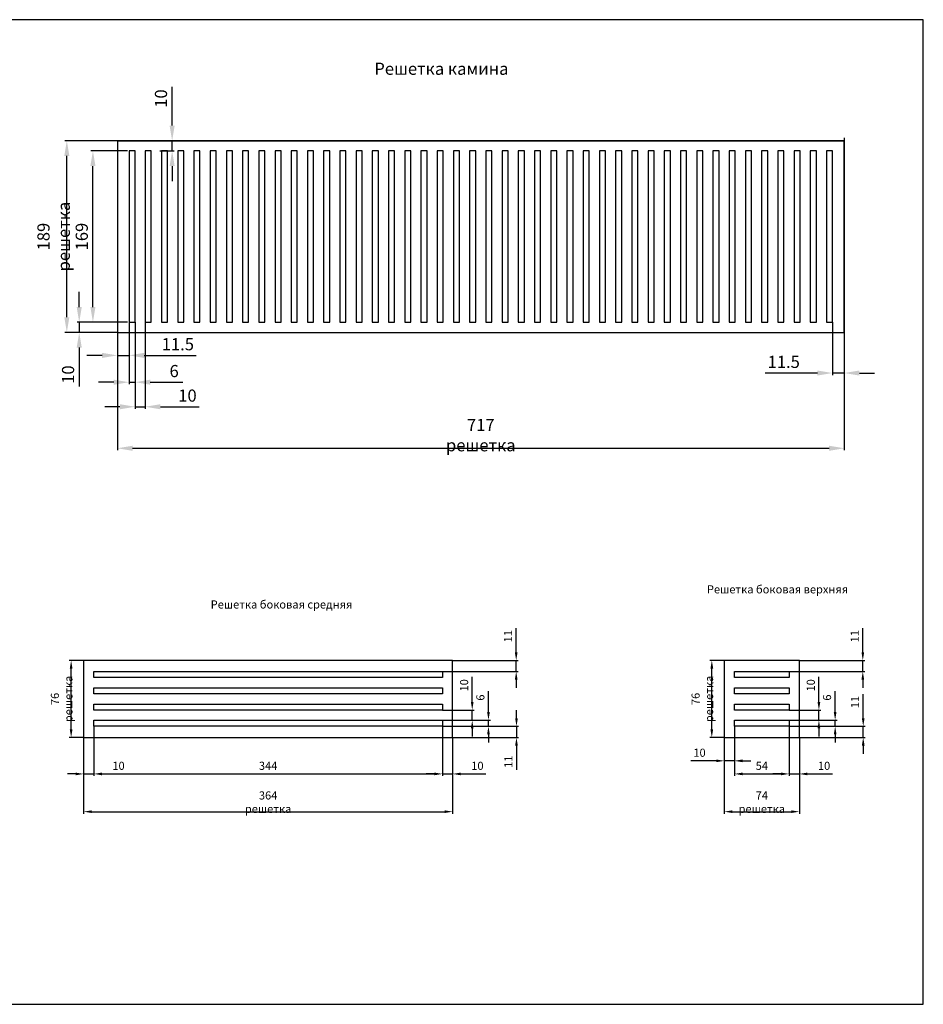
# Model space of a CAD drawing. Extents: x -1221 to 339, y -3789 to -2818.
# Drawn here: x -553 to 339, y -3789 to -2818 of the extents above; entities that cross this region are included whole.
import ezdxf

# ---------------------------------------------------------------- set-up
doc = ezdxf.new("R2010")
doc.units = 0
doc.header["$LTSCALE"] = 10
doc.layers.get('0').update_dxf_attribs({"linetype": 'CONTINUOUS'})
doc.layers.add('RAZMER', color=104, linetype='CONTINUOUS')
doc.layers.add('Нержавейка', color=7, linetype='CONTINUOUS')
doc.styles.add('Romans', font='romans.shx', dxfattribs={"width": 0.75, "oblique": 15})
doc.styles.get("Standard").update_dxf_attribs({"font": 'ISOCP.SHX'})
doc.dimstyles.new('AM_ISO$0', dxfattribs={"dimtxt": 3.5, "dimasz": 4, "dimexe": 2, "dimexo": 0, "dimgap": 2, "dimtad": 3, "dimdec": 1, "dimzin": 9, "dimdsep": 46, "dimtxsty": 'Romans', "dimcen": 0, "dimclrd": 256, "dimclre": 256, "dimclrt": 7, "dimadec": 1, "dimazin": 2, "dimtp": 0.1, "dimtm": 0.1, "dimtfac": 0.71, "dimtdec": 1, "dimtmove": 0, "dimatfit": 3, "dimfxl": 1, "dimtolj": 1, "dimlwd": -1, "dimlwe": -1, "dimarcsym": 1})

# ---------------------------------------------------------------- blocks, each defined once
blk = doc.blocks.new('*D46')
at = {"layer": 'RAZMER', "transparency": 16777216}
for p, q in [((-456.3, -3126.34), (-456.3, -3242.68)), ((260.68, -3126.34), (260.68, -3242.68)), ((-441.3, -3240.68), (245.68, -3240.68))]:
    blk.add_line(p, q, dxfattribs=at)
for points in [[(-441.3, -3238.18), (-441.3, -3243.18), (-456.3, -3240.68)], [(245.68, -3238.18), (245.68, -3243.18), (260.68, -3240.68)]]:
    blk.add_solid(points, dxfattribs=at)
at = {"layer": 'RAZMER', "color": 7, "transparency": 16777216, "insert": (-97.81, -3227.68), "char_height": 12, "attachment_point": 5, "style": 'Romans'}
blk.add_mtext('\\A1;717 решетка', dxfattribs=at)
blk = doc.blocks.new('*D47')
at = {"layer": 'RAZMER', "transparency": 16777216}
for p, q in [((-456.3, -2937.34), (-508.15, -2937.34)), ((-506.15, -3111.34), (-506.15, -2952.34)), ((-456.3, -3126.34), (-508.15, -3126.34))]:
    blk.add_line(p, q, dxfattribs=at)
for points in [[(-508.65, -2952.34), (-503.65, -2952.34), (-506.15, -2937.34)], [(-508.65, -3111.34), (-503.65, -3111.34), (-506.15, -3126.34)]]:
    blk.add_solid(points, dxfattribs=at)
at = {"layer": 'RAZMER', "color": 7, "transparency": 16777216, "insert": (-519.15, -3031.84), "char_height": 12, "attachment_point": 5, "rotation": 90, "style": 'Romans'}
blk.add_mtext('\\A1;189 решетка', dxfattribs=at)
blk = doc.blocks.new('*D48')
at = {"layer": 'RAZMER', "transparency": 16777216}
for p, q in [((-493.92, -3101.34), (-493.92, -3086.34)), ((-446.3, -3116.34), (-495.92, -3116.34)), ((-493.92, -3116.34), (-493.92, -3126.34)), ((-456.3, -3126.34), (-495.92, -3126.34)), ((-493.92, -3141.34), (-493.92, -3179.65))]:
    blk.add_line(p, q, dxfattribs=at)
for points in [[(-496.42, -3101.34), (-491.42, -3101.34), (-493.92, -3116.34)], [(-496.42, -3141.34), (-491.42, -3141.34), (-493.92, -3126.34)]]:
    blk.add_solid(points, dxfattribs=at)
at = {"layer": 'RAZMER', "color": 7, "transparency": 16777216, "insert": (-504.92, -3167.99), "char_height": 12, "attachment_point": 5, "rotation": 90, "style": 'Romans'}
blk.add_mtext('\\A1;10', dxfattribs=at)
blk = doc.blocks.new('*D49')
at = {"layer": 'RAZMER', "transparency": 16777216}
for p, q in [((-446.3, -2947.34), (-482.41, -2947.34)), ((-480.41, -3101.34), (-480.41, -2962.34)), ((-446.3, -3116.34), (-482.41, -3116.34))]:
    blk.add_line(p, q, dxfattribs=at)
for points in [[(-482.91, -2962.34), (-477.91, -2962.34), (-480.41, -2947.34)], [(-482.91, -3101.34), (-477.91, -3101.34), (-480.41, -3116.34)]]:
    blk.add_solid(points, dxfattribs=at)
at = {"layer": 'RAZMER', "color": 7, "transparency": 16777216, "insert": (-491.41, -3031.84), "char_height": 12, "attachment_point": 5, "rotation": 90, "style": 'Romans'}
blk.add_mtext('\\A1;169', dxfattribs=at)
blk = doc.blocks.new('*D50')
at = {"layer": 'RAZMER', "transparency": 16777216}
for p, q in [((-402.28, -2922.34), (-402.28, -2884.02)), ((-456.3, -2937.34), (-400.28, -2937.34)), ((-402.28, -2947.34), (-402.28, -2937.34)), ((-414.3, -2947.34), (-400.28, -2947.34)), ((-402.28, -2962.34), (-402.28, -2977.34))]:
    blk.add_line(p, q, dxfattribs=at)
for points in [[(-404.78, -2922.34), (-399.78, -2922.34), (-402.28, -2937.34)], [(-404.78, -2962.34), (-399.78, -2962.34), (-402.28, -2947.34)]]:
    blk.add_solid(points, dxfattribs=at)
at = {"layer": 'RAZMER', "color": 7, "transparency": 16777216, "insert": (-413.28, -2895.68), "char_height": 12, "attachment_point": 5, "rotation": 90, "style": 'Romans'}
blk.add_mtext('\\A1;10', dxfattribs=at)
blk = doc.blocks.new('*D51')
at = {"layer": 'RAZMER', "transparency": 16777216}
for p, q in [((249.19, -3116.34), (249.19, -3168.43)), ((260.68, -3126.34), (260.68, -3168.43)), ((234.19, -3166.43), (182.83, -3166.43)), ((260.68, -3166.43), (249.19, -3166.43)), ((275.68, -3166.43), (290.68, -3166.43))]:
    blk.add_line(p, q, dxfattribs=at)
for points in [[(234.19, -3163.93), (234.19, -3168.93), (249.19, -3166.43)], [(275.68, -3163.93), (275.68, -3168.93), (260.68, -3166.43)]]:
    blk.add_solid(points, dxfattribs=at)
at = {"layer": 'RAZMER', "color": 7, "transparency": 16777216, "insert": (201.01, -3155.43), "char_height": 12, "attachment_point": 5, "style": 'Romans'}
blk.add_mtext('\\A1;11.5', dxfattribs=at)
blk = doc.blocks.new('*D52')
at = {"layer": 'RAZMER', "transparency": 16777216}
for p, q in [((-444.81, -3116.34), (-444.81, -3151.03)), ((-456.3, -3126.34), (-456.3, -3151.03)), ((-471.3, -3149.03), (-486.3, -3149.03)), ((-456.3, -3149.03), (-444.81, -3149.03)), ((-429.81, -3149.03), (-378.45, -3149.03))]:
    blk.add_line(p, q, dxfattribs=at)
for points in [[(-471.3, -3146.53), (-471.3, -3151.53), (-456.3, -3149.03)], [(-429.81, -3146.53), (-429.81, -3151.53), (-444.81, -3149.03)]]:
    blk.add_solid(points, dxfattribs=at)
at = {"layer": 'RAZMER', "color": 7, "transparency": 16777216, "insert": (-396.63, -3138.03), "char_height": 12, "attachment_point": 5, "style": 'Romans'}
blk.add_mtext('\\A1;11.5', dxfattribs=at)
blk = doc.blocks.new('*D53')
at = {"layer": 'RAZMER', "transparency": 16777216}
for p, q in [((-444.81, -3116.34), (-444.81, -3177.49)), ((-438.81, -3116.34), (-438.81, -3177.49)), ((-459.81, -3175.49), (-474.81, -3175.49)), ((-444.81, -3175.49), (-438.81, -3175.49)), ((-423.81, -3175.49), (-391.8, -3175.49))]:
    blk.add_line(p, q, dxfattribs=at)
for points in [[(-459.81, -3172.99), (-459.81, -3177.99), (-444.81, -3175.49)], [(-423.81, -3172.99), (-423.81, -3177.99), (-438.81, -3175.49)]]:
    blk.add_solid(points, dxfattribs=at)
at = {"layer": 'RAZMER', "color": 7, "transparency": 16777216, "insert": (-400.3, -3164.49), "char_height": 12, "attachment_point": 5, "style": 'Romans'}
blk.add_mtext('\\A1;6', dxfattribs=at)
blk = doc.blocks.new('*D54')
at = {"layer": 'RAZMER', "transparency": 16777216}
for p, q in [((-438.81, -3116.34), (-438.81, -3201.7)), ((-428.81, -3116.34), (-428.81, -3201.7)), ((-453.81, -3199.7), (-468.81, -3199.7)), ((-438.81, -3199.7), (-428.81, -3199.7)), ((-413.81, -3199.7), (-375.49, -3199.7))]:
    blk.add_line(p, q, dxfattribs=at)
for points in [[(-453.81, -3197.2), (-453.81, -3202.2), (-438.81, -3199.7)], [(-413.81, -3197.2), (-413.81, -3202.2), (-428.81, -3199.7)]]:
    blk.add_solid(points, dxfattribs=at)
at = {"layer": 'RAZMER', "color": 7, "transparency": 16777216, "insert": (-387.15, -3188.7), "char_height": 12, "attachment_point": 5, "style": 'Romans'}
blk.add_mtext('\\A1;10', dxfattribs=at)
blk = doc.blocks.new('*D119')
at = {"layer": 'RAZMER', "transparency": 16777216}
for p, q in [((-489.59, -3525.94), (-489.59, -3601.15)), ((-125.59, -3525.94), (-125.59, -3601.15)), ((-481.59, -3599.15), (-133.59, -3599.15))]:
    blk.add_line(p, q, dxfattribs=at)
for points in [[(-481.59, -3597.81), (-481.59, -3600.48), (-489.59, -3599.15)], [(-133.59, -3597.81), (-133.59, -3600.48), (-125.59, -3599.15)]]:
    blk.add_solid(points, dxfattribs=at)
at = {"layer": 'RAZMER', "color": 7, "transparency": 16777216, "insert": (-307.59, -3589.81), "char_height": 8, "attachment_point": 5, "style": 'Romans'}
blk.add_mtext('\\A1;364 решетка', dxfattribs=at)
blk = doc.blocks.new('*D122')
at = {"layer": 'RAZMER', "transparency": 16777216}
for p, q in [((-479.59, -3514.94), (-479.59, -3563.91)), ((-489.59, -3525.94), (-489.59, -3563.91)), ((-497.59, -3561.91), (-505.59, -3561.91)), ((-489.59, -3561.91), (-479.59, -3561.91)), ((-471.59, -3561.91), (-446.71, -3561.91))]:
    blk.add_line(p, q, dxfattribs=at)
for points in [[(-497.59, -3560.58), (-497.59, -3563.25), (-489.59, -3561.91)], [(-471.59, -3560.58), (-471.59, -3563.25), (-479.59, -3561.91)]]:
    blk.add_solid(points, dxfattribs=at)
at = {"layer": 'RAZMER', "color": 7, "transparency": 16777216, "insert": (-455.15, -3553.91), "char_height": 8, "attachment_point": 5, "style": 'Romans'}
blk.add_mtext('\\A1;10', dxfattribs=at)
blk = doc.blocks.new('*D123')
at = {"layer": 'RAZMER', "transparency": 16777216}
for p, q in [((-479.59, -3514.94), (-479.59, -3563.91)), ((-135.59, -3514.94), (-135.59, -3563.91)), ((-471.59, -3561.91), (-143.59, -3561.91))]:
    blk.add_line(p, q, dxfattribs=at)
for points in [[(-471.59, -3560.58), (-471.59, -3563.25), (-479.59, -3561.91)], [(-143.59, -3560.58), (-143.59, -3563.25), (-135.59, -3561.91)]]:
    blk.add_solid(points, dxfattribs=at)
at = {"layer": 'RAZMER', "color": 7, "transparency": 16777216, "insert": (-307.59, -3553.91), "char_height": 8, "attachment_point": 5, "style": 'Romans'}
blk.add_mtext('\\A1;344', dxfattribs=at)
blk = doc.blocks.new('*D124')
at = {"layer": 'RAZMER', "transparency": 16777216}
for p, q in [((-135.59, -3514.94), (-135.59, -3563.91)), ((-125.59, -3525.94), (-125.59, -3563.91)), ((-143.59, -3561.91), (-151.59, -3561.91)), ((-135.59, -3561.91), (-125.59, -3561.91)), ((-117.59, -3561.91), (-92.71, -3561.91))]:
    blk.add_line(p, q, dxfattribs=at)
for points in [[(-143.59, -3560.58), (-143.59, -3563.25), (-135.59, -3561.91)], [(-117.59, -3560.58), (-117.59, -3563.25), (-125.59, -3561.91)]]:
    blk.add_solid(points, dxfattribs=at)
at = {"layer": 'RAZMER', "color": 7, "transparency": 16777216, "insert": (-101.15, -3553.91), "char_height": 8, "attachment_point": 5, "style": 'Romans'}
blk.add_mtext('\\A1;10', dxfattribs=at)
blk = doc.blocks.new('*D125')
at = {"layer": 'RAZMER', "transparency": 16777216}
for p, q in [((-62.62, -3506.94), (-62.62, -3498.94)), ((-135.59, -3514.94), (-60.62, -3514.94)), ((-62.62, -3514.94), (-62.62, -3525.94)), ((-125.59, -3525.94), (-60.62, -3525.94)), ((-62.62, -3533.94), (-62.62, -3557.8))]:
    blk.add_line(p, q, dxfattribs=at)
for points in [[(-63.95, -3506.94), (-61.28, -3506.94), (-62.62, -3514.94)], [(-63.95, -3533.94), (-61.28, -3533.94), (-62.62, -3525.94)]]:
    blk.add_solid(points, dxfattribs=at)
at = {"layer": 'RAZMER', "color": 7, "transparency": 16777216, "insert": (-70.62, -3549.87), "char_height": 8, "attachment_point": 5, "rotation": 90, "style": 'Romans'}
blk.add_mtext('\\A1;11', dxfattribs=at)
blk = doc.blocks.new('*D126')
at = {"layer": 'RAZMER', "transparency": 16777216}
for p, q in [((-90.25, -3500.94), (-90.25, -3480.27)), ((-125.59, -3508.94), (-88.25, -3508.94)), ((-125.59, -3514.94), (-88.25, -3514.94)), ((-90.25, -3514.94), (-90.25, -3508.94)), ((-90.25, -3522.94), (-90.25, -3530.94))]:
    blk.add_line(p, q, dxfattribs=at)
for points in [[(-91.59, -3500.94), (-88.92, -3500.94), (-90.25, -3508.94)], [(-91.59, -3522.94), (-88.92, -3522.94), (-90.25, -3514.94)]]:
    blk.add_solid(points, dxfattribs=at)
at = {"layer": 'RAZMER', "color": 7, "transparency": 16777216, "insert": (-98.25, -3486.61), "char_height": 8, "attachment_point": 5, "rotation": 90, "style": 'Romans'}
blk.add_mtext('\\A1;6', dxfattribs=at)
blk = doc.blocks.new('*D127')
at = {"layer": 'RAZMER', "transparency": 16777216}
for p, q in [((-106.27, -3490.94), (-106.27, -3466.07)), ((-135.59, -3498.94), (-104.27, -3498.94)), ((-106.27, -3508.94), (-106.27, -3498.94)), ((-135.59, -3508.94), (-104.27, -3508.94)), ((-106.27, -3516.94), (-106.27, -3524.94))]:
    blk.add_line(p, q, dxfattribs=at)
for points in [[(-107.6, -3490.94), (-104.94, -3490.94), (-106.27, -3498.94)], [(-107.6, -3516.94), (-104.94, -3516.94), (-106.27, -3508.94)]]:
    blk.add_solid(points, dxfattribs=at)
at = {"layer": 'RAZMER', "color": 7, "transparency": 16777216, "insert": (-114.27, -3474.51), "char_height": 8, "attachment_point": 5, "rotation": 90, "style": 'Romans'}
blk.add_mtext('\\A1;10', dxfattribs=at)
blk = doc.blocks.new('*D128')
at = {"layer": 'RAZMER', "transparency": 16777216}
for p, q in [((-62.89, -3441.94), (-62.89, -3418.09)), ((-125.59, -3449.94), (-60.89, -3449.94)), ((-62.89, -3460.94), (-62.89, -3449.94)), ((-135.59, -3460.94), (-60.89, -3460.94)), ((-62.89, -3468.94), (-62.89, -3476.94))]:
    blk.add_line(p, q, dxfattribs=at)
for points in [[(-64.22, -3441.94), (-61.56, -3441.94), (-62.89, -3449.94)], [(-64.22, -3468.94), (-61.56, -3468.94), (-62.89, -3460.94)]]:
    blk.add_solid(points, dxfattribs=at)
at = {"layer": 'RAZMER', "color": 7, "transparency": 16777216, "insert": (-70.89, -3426.02), "char_height": 8, "attachment_point": 5, "rotation": 90, "style": 'Romans'}
blk.add_mtext('\\A1;11', dxfattribs=at)
blk = doc.blocks.new('*D129')
at = {"layer": 'RAZMER', "transparency": 16777216}
for p, q in [((-489.59, -3449.94), (-503.91, -3449.94)), ((-501.91, -3517.94), (-501.91, -3457.94)), ((-489.59, -3525.94), (-503.91, -3525.94))]:
    blk.add_line(p, q, dxfattribs=at)
for points in [[(-503.24, -3457.94), (-500.57, -3457.94), (-501.91, -3449.94)], [(-503.24, -3517.94), (-500.57, -3517.94), (-501.91, -3525.94)]]:
    blk.add_solid(points, dxfattribs=at)
at = {"layer": 'RAZMER', "color": 7, "transparency": 16777216, "insert": (-511.24, -3487.94), "char_height": 8, "attachment_point": 5, "rotation": 90, "style": 'Romans'}
blk.add_mtext('\\A1;76 решетка', dxfattribs=at)
blk = doc.blocks.new('*D131')
at = {"layer": 'RAZMER', "transparency": 16777216}
for p, q in [((142.39, -3525.94), (142.39, -3601.15)), ((216.39, -3525.94), (216.39, -3601.15)), ((150.39, -3599.15), (208.39, -3599.15))]:
    blk.add_line(p, q, dxfattribs=at)
for points in [[(150.39, -3597.81), (150.39, -3600.48), (142.39, -3599.15)], [(208.39, -3597.81), (208.39, -3600.48), (216.39, -3599.15)]]:
    blk.add_solid(points, dxfattribs=at)
at = {"layer": 'RAZMER', "color": 7, "transparency": 16777216, "insert": (179.39, -3589.81), "char_height": 8, "attachment_point": 5, "style": 'Romans'}
blk.add_mtext('\\A1;74 решетка', dxfattribs=at)
blk = doc.blocks.new('*D134')
at = {"layer": 'RAZMER', "transparency": 16777216}
for p, q in [((152.39, -3514.94), (152.39, -3550.99)), ((142.39, -3525.94), (142.39, -3550.99)), ((134.39, -3548.99), (109.51, -3548.99)), ((152.39, -3548.99), (142.39, -3548.99)), ((160.39, -3548.99), (168.39, -3548.99))]:
    blk.add_line(p, q, dxfattribs=at)
for points in [[(134.39, -3547.65), (134.39, -3550.32), (142.39, -3548.99)], [(160.39, -3547.65), (160.39, -3550.32), (152.39, -3548.99)]]:
    blk.add_solid(points, dxfattribs=at)
at = {"layer": 'RAZMER', "color": 7, "transparency": 16777216, "insert": (117.95, -3540.99), "char_height": 8, "attachment_point": 5, "style": 'Romans'}
blk.add_mtext('\\A1;10', dxfattribs=at)
blk = doc.blocks.new('*D135')
at = {"layer": 'RAZMER', "transparency": 16777216}
for p, q in [((152.39, -3514.94), (152.39, -3563.91)), ((206.39, -3514.94), (206.39, -3563.91)), ((160.39, -3561.91), (198.39, -3561.91))]:
    blk.add_line(p, q, dxfattribs=at)
for points in [[(160.39, -3560.58), (160.39, -3563.25), (152.39, -3561.91)], [(198.39, -3560.58), (198.39, -3563.25), (206.39, -3561.91)]]:
    blk.add_solid(points, dxfattribs=at)
at = {"layer": 'RAZMER', "color": 7, "transparency": 16777216, "insert": (179.39, -3553.91), "char_height": 8, "attachment_point": 5, "style": 'Romans'}
blk.add_mtext('\\A1;54', dxfattribs=at)
blk = doc.blocks.new('*D136')
at = {"layer": 'RAZMER', "transparency": 16777216}
for p, q in [((206.39, -3514.94), (206.39, -3563.91)), ((216.39, -3525.94), (216.39, -3563.91)), ((198.39, -3561.91), (190.39, -3561.91)), ((206.39, -3561.91), (216.39, -3561.91)), ((224.39, -3561.91), (249.26, -3561.91))]:
    blk.add_line(p, q, dxfattribs=at)
for points in [[(198.39, -3560.58), (198.39, -3563.25), (206.39, -3561.91)], [(224.39, -3560.58), (224.39, -3563.25), (216.39, -3561.91)]]:
    blk.add_solid(points, dxfattribs=at)
at = {"layer": 'RAZMER', "color": 7, "transparency": 16777216, "insert": (240.82, -3553.91), "char_height": 8, "attachment_point": 5, "style": 'Romans'}
blk.add_mtext('\\A1;10', dxfattribs=at)
blk = doc.blocks.new('*D137')
at = {"layer": 'RAZMER', "transparency": 16777216}
for p, q in [((279.4, -3506.94), (279.4, -3483.09)), ((206.39, -3514.94), (281.4, -3514.94)), ((279.4, -3525.94), (279.4, -3514.94)), ((216.39, -3525.94), (281.4, -3525.94)), ((279.4, -3533.94), (279.4, -3541.94))]:
    blk.add_line(p, q, dxfattribs=at)
for points in [[(278.07, -3506.94), (280.74, -3506.94), (279.4, -3514.94)], [(278.07, -3533.94), (280.74, -3533.94), (279.4, -3525.94)]]:
    blk.add_solid(points, dxfattribs=at)
at = {"layer": 'RAZMER', "color": 7, "transparency": 16777216, "insert": (271.4, -3491.02), "char_height": 8, "attachment_point": 5, "rotation": 90, "style": 'Romans'}
blk.add_mtext('\\A1;11', dxfattribs=at)
blk = doc.blocks.new('*D138')
at = {"layer": 'RAZMER', "transparency": 16777216}
for p, q in [((251.72, -3500.94), (251.72, -3480.27)), ((216.39, -3508.94), (253.72, -3508.94)), ((216.39, -3514.94), (253.72, -3514.94)), ((251.72, -3514.94), (251.72, -3508.94)), ((251.72, -3522.94), (251.72, -3530.94))]:
    blk.add_line(p, q, dxfattribs=at)
for points in [[(250.39, -3500.94), (253.05, -3500.94), (251.72, -3508.94)], [(250.39, -3522.94), (253.05, -3522.94), (251.72, -3514.94)]]:
    blk.add_solid(points, dxfattribs=at)
at = {"layer": 'RAZMER', "color": 7, "transparency": 16777216, "insert": (243.72, -3486.61), "char_height": 8, "attachment_point": 5, "rotation": 90, "style": 'Romans'}
blk.add_mtext('\\A1;6', dxfattribs=at)
blk = doc.blocks.new('*D139')
at = {"layer": 'RAZMER', "transparency": 16777216}
for p, q in [((235.7, -3490.94), (235.7, -3466.07)), ((206.39, -3498.94), (237.7, -3498.94)), ((235.7, -3508.94), (235.7, -3498.94)), ((206.39, -3508.94), (237.7, -3508.94)), ((235.7, -3516.94), (235.7, -3524.94))]:
    blk.add_line(p, q, dxfattribs=at)
for points in [[(234.37, -3490.94), (237.04, -3490.94), (235.7, -3498.94)], [(234.37, -3516.94), (237.04, -3516.94), (235.7, -3508.94)]]:
    blk.add_solid(points, dxfattribs=at)
at = {"layer": 'RAZMER', "color": 7, "transparency": 16777216, "insert": (227.7, -3474.51), "char_height": 8, "attachment_point": 5, "rotation": 90, "style": 'Romans'}
blk.add_mtext('\\A1;10', dxfattribs=at)
blk = doc.blocks.new('*D140')
at = {"layer": 'RAZMER', "transparency": 16777216}
for p, q in [((279.01, -3441.94), (279.01, -3418.09)), ((216.39, -3449.94), (281.01, -3449.94)), ((279.01, -3460.94), (279.01, -3449.94)), ((206.39, -3460.94), (281.01, -3460.94)), ((279.01, -3468.94), (279.01, -3476.94))]:
    blk.add_line(p, q, dxfattribs=at)
for points in [[(277.68, -3441.94), (280.35, -3441.94), (279.01, -3449.94)], [(277.68, -3468.94), (280.35, -3468.94), (279.01, -3460.94)]]:
    blk.add_solid(points, dxfattribs=at)
at = {"layer": 'RAZMER', "color": 7, "transparency": 16777216, "insert": (271.01, -3426.02), "char_height": 8, "attachment_point": 5, "rotation": 90, "style": 'Romans'}
blk.add_mtext('\\A1;11', dxfattribs=at)
blk = doc.blocks.new('*D141')
at = {"layer": 'RAZMER', "transparency": 16777216}
for p, q in [((142.39, -3449.94), (128.07, -3449.94)), ((130.07, -3517.94), (130.07, -3457.94)), ((142.39, -3525.94), (128.07, -3525.94))]:
    blk.add_line(p, q, dxfattribs=at)
for points in [[(128.73, -3457.94), (131.4, -3457.94), (130.07, -3449.94)], [(128.73, -3517.94), (131.4, -3517.94), (130.07, -3525.94)]]:
    blk.add_solid(points, dxfattribs=at)
at = {"layer": 'RAZMER', "color": 7, "transparency": 16777216, "insert": (120.73, -3487.94), "char_height": 8, "attachment_point": 5, "rotation": 90, "style": 'Romans'}
blk.add_mtext('\\A1;76 решетка', dxfattribs=at)

msp = doc.modelspace()

# ---------------------------------------------------------------- linework, layer by layer
for p, q in [((-456.3, -2937.34), (260.68, -2937.34)), ((260.68, -2934.34), (260.68, -3126.34))]:
    msp.add_line(p, q)
at = {"color": 4}
msp.add_line((-456.3, -3126.34), (260.68, -3126.34), dxfattribs=at)
for points in [[(338.68, -2817.89), (-1220.97, -2817.89), (-1220.97, -3789.17), (338.68, -3789.17)], [(-444.81, -3116.34), (-438.81, -3116.34), (-438.81, -2947.34), (-444.81, -2947.34)], [(-428.81, -3116.34), (-422.81, -3116.34), (-422.81, -2947.34), (-428.81, -2947.34)], [(-412.81, -3116.34), (-406.81, -3116.34), (-406.81, -2947.34), (-412.81, -2947.34)], [(-396.81, -3116.34), (-390.81, -3116.34), (-390.81, -2947.34), (-396.81, -2947.34)], [(-380.81, -3116.34), (-374.81, -3116.34), (-374.81, -2947.34), (-380.81, -2947.34)], [(-364.81, -3116.34), (-358.81, -3116.34), (-358.81, -2947.34), (-364.81, -2947.34)], [(-348.81, -3116.34), (-342.81, -3116.34), (-342.81, -2947.34), (-348.81, -2947.34)], [(-332.81, -3116.34), (-326.81, -3116.34), (-326.81, -2947.34), (-332.81, -2947.34)], [(-316.81, -3116.34), (-310.81, -3116.34), (-310.81, -2947.34), (-316.81, -2947.34)], [(-300.81, -3116.34), (-294.81, -3116.34), (-294.81, -2947.34), (-300.81, -2947.34)], [(-284.81, -3116.34), (-278.81, -3116.34), (-278.81, -2947.34), (-284.81, -2947.34)], [(-268.81, -3116.34), (-262.81, -3116.34), (-262.81, -2947.34), (-268.81, -2947.34)], [(-252.81, -3116.34), (-246.81, -3116.34), (-246.81, -2947.34), (-252.81, -2947.34)], [(-236.81, -3116.34), (-230.81, -3116.34), (-230.81, -2947.34), (-236.81, -2947.34)], [(-220.81, -3116.34), (-214.81, -3116.34), (-214.81, -2947.34), (-220.81, -2947.34)], [(-204.81, -3116.34), (-198.81, -3116.34), (-198.81, -2947.34), (-204.81, -2947.34)], [(-188.81, -3116.34), (-182.81, -3116.34), (-182.81, -2947.34), (-188.81, -2947.34)], [(-172.81, -3116.34), (-166.81, -3116.34), (-166.81, -2947.34), (-172.81, -2947.34)], [(-156.81, -3116.34), (-150.81, -3116.34), (-150.81, -2947.34), (-156.81, -2947.34)], [(-140.81, -3116.34), (-134.81, -3116.34), (-134.81, -2947.34), (-140.81, -2947.34)], [(-124.81, -3116.34), (-118.81, -3116.34), (-118.81, -2947.34), (-124.81, -2947.34)], [(-108.81, -3116.34), (-102.81, -3116.34), (-102.81, -2947.34), (-108.81, -2947.34)], [(-92.81, -3116.34), (-86.81, -3116.34), (-86.81, -2947.34), (-92.81, -2947.34)], [(-76.81, -3116.34), (-70.81, -3116.34), (-70.81, -2947.34), (-76.81, -2947.34)], [(-60.81, -3116.34), (-54.81, -3116.34), (-54.81, -2947.34), (-60.81, -2947.34)], [(-44.81, -3116.34), (-38.81, -3116.34), (-38.81, -2947.34), (-44.81, -2947.34)], [(-28.81, -3116.34), (-22.81, -3116.34), (-22.81, -2947.34), (-28.81, -2947.34)], [(-12.81, -3116.34), (-6.81, -3116.34), (-6.81, -2947.34), (-12.81, -2947.34)], [(3.19, -3116.34), (9.19, -3116.34), (9.19, -2947.34), (3.19, -2947.34)], [(19.19, -3116.34), (25.19, -3116.34), (25.19, -2947.34), (19.19, -2947.34)], [(35.19, -3116.34), (41.19, -3116.34), (41.19, -2947.34), (35.19, -2947.34)], [(51.19, -3116.34), (57.19, -3116.34), (57.19, -2947.34), (51.19, -2947.34)], [(67.19, -3116.34), (73.19, -3116.34), (73.19, -2947.34), (67.19, -2947.34)], [(83.19, -3116.34), (89.19, -3116.34), (89.19, -2947.34), (83.19, -2947.34)], [(99.19, -3116.34), (105.19, -3116.34), (105.19, -2947.34), (99.19, -2947.34)], [(115.19, -3116.34), (121.19, -3116.34), (121.19, -2947.34), (115.19, -2947.34)], [(131.19, -3116.34), (137.19, -3116.34), (137.19, -2947.34), (131.19, -2947.34)], [(147.19, -3116.34), (153.19, -3116.34), (153.19, -2947.34), (147.19, -2947.34)], [(163.19, -3116.34), (169.19, -3116.34), (169.19, -2947.34), (163.19, -2947.34)], [(179.19, -3116.34), (185.19, -3116.34), (185.19, -2947.34), (179.19, -2947.34)], [(195.19, -3116.34), (201.19, -3116.34), (201.19, -2947.34), (195.19, -2947.34)], [(211.19, -3116.34), (217.19, -3116.34), (217.19, -2947.34), (211.19, -2947.34)], [(227.19, -3116.34), (233.19, -3116.34), (233.19, -2947.34), (227.19, -2947.34)], [(243.19, -3116.34), (249.19, -3116.34), (249.19, -2947.34), (243.19, -2947.34)], [(-125.59, -3525.94), (-125.59, -3449.94), (-489.59, -3449.94), (-489.59, -3525.94)], [(142.39, -3449.94), (142.39, -3525.94), (216.39, -3525.94), (216.39, -3449.94)], [(-479.59, -3466.94), (-479.59, -3460.94), (-135.59, -3460.94), (-135.59, -3466.94)], [(206.39, -3460.94), (206.39, -3466.94), (152.39, -3466.94), (152.39, -3460.94)], [(-479.59, -3482.94), (-479.59, -3476.94), (-135.59, -3476.94), (-135.59, -3482.94)], [(206.39, -3476.94), (206.39, -3482.94), (152.39, -3482.94), (152.39, -3476.94)], [(-479.59, -3498.94), (-479.59, -3492.94), (-135.59, -3492.94), (-135.59, -3498.94)], [(206.39, -3492.94), (206.39, -3498.94), (152.39, -3498.94), (152.39, -3492.94)], [(-479.59, -3514.94), (-479.59, -3508.94), (-135.59, -3508.94), (-135.59, -3514.94)], [(206.39, -3508.94), (206.39, -3514.94), (152.39, -3514.94), (152.39, -3508.94)]]:
    msp.add_lwpolyline(points, close=True)
at = {"layer": 'Нержавейка'}
msp.add_lwpolyline([(-456.3, -3126.34), (260.68, -3126.34), (260.68, -2937.34), (-456.3, -2937.34)], close=True, dxfattribs=at)

# ---------------------------------------------------------------- texts
at = {"attachment_point": 5}
for s, insert, char_height, width in [('{\\fTimes New Roman|b0|i0|c204|p18;Решетка камина}', (-136.68, -2866.28), 12, 753), ('{\\fTimes New Roman|b0|i0|c204|p18;Решетка боковая верхняя}', (194.84, -3379.82), 8, 502), ('{\\fTimes New Roman|b0|i0|c204|p18;Решетка боковая средняя}', (-294.41, -3394.75), 8, 502)]:
    msp.add_mtext(s, dxfattribs=dict(at, insert=insert, char_height=char_height, width=width))

# ---------------------------------------------------------------- dimensions: what is measured, and where the dimension line sits
at = {"layer": 'RAZMER'}
for base, p1, p2, override, picture, middle in [((-402.28, -2937.34), (-414.3, -2947.34), (-456.3, -2937.34), {"dimtxt": 12, "dimasz": 15, "dimgap": 5}, '*D50', (-413.28, -2895.68)), ((-480.41, -2947.34), (-446.3, -3116.34), (-446.3, -2947.34), {"dimtxt": 12, "dimasz": 15, "dimgap": 5}, '*D49', (-491.41, -3031.84)), ((-106.27, -3498.94), (-135.59, -3508.94), (-135.59, -3498.94), {"dimtxt": 8, "dimasz": 8, "dimgap": 4}, '*D127', (-114.27, -3474.51)), ((235.7, -3498.94), (206.39, -3508.94), (206.39, -3498.94), {"dimtxt": 8, "dimasz": 8, "dimgap": 4}, '*D139', (227.7, -3474.51)), ((-90.25, -3508.94), (-125.59, -3514.94), (-125.59, -3508.94), {"dimtxt": 8, "dimasz": 8, "dimgap": 4}, '*D126', (-98.25, -3486.61)), ((279.4, -3514.94), (216.39, -3525.94), (206.39, -3514.94), {"dimtxt": 8, "dimasz": 8, "dimgap": 4}, '*D137', (271.4, -3491.02)), ((251.72, -3508.94), (216.39, -3514.94), (216.39, -3508.94), {"dimtxt": 8, "dimasz": 8, "dimgap": 4}, '*D138', (243.72, -3486.61))]:
    dim = msp.add_linear_dim(base=base, p1=p1, p2=p2, angle=90, dimstyle='AM_ISO$0', override=override, dxfattribs=at)
    dim.commit()
    dim.dimension.update_dxf_attribs({"geometry": picture, "text_midpoint": middle})
for base, p1, p2, override, picture, middle in [((-506.15, -2937.34), (-456.3, -3126.34), (-456.3, -2937.34), {"dimtxt": 12, "dimasz": 15, "dimgap": 5, "dimdec": 0}, '*D47', (-519.15, -3031.84)), ((-501.91, -3449.94), (-489.59, -3525.94), (-489.59, -3449.94), {"dimtxt": 8, "dimasz": 8, "dimgap": 4}, '*D129', (-511.24, -3487.94)), ((130.07, -3449.94), (142.39, -3525.94), (142.39, -3449.94), {"dimtxt": 8, "dimasz": 8, "dimgap": 4}, '*D141', (120.73, -3487.94))]:
    dim = msp.add_linear_dim(base=base, p1=p1, p2=p2, angle=90, text='<> решетка', dimstyle='AM_ISO$0', override=override, dxfattribs=at)
    dim.commit()
    dim.dimension.update_dxf_attribs({"geometry": picture, "text_midpoint": middle})
for base, p1, p2, override, picture, middle in [((-493.92, -3116.34), (-456.3, -3126.34), (-446.3, -3116.34), {"dimtxt": 12, "dimasz": 15, "dimgap": 5}, '*D48', (-493.92, -3167.99)), ((-62.89, -3449.94), (-135.59, -3460.94), (-125.59, -3449.94), {"dimtxt": 8, "dimasz": 8, "dimgap": 4}, '*D128', (-62.89, -3426.02)), ((279.01, -3449.94), (206.39, -3460.94), (216.39, -3449.94), {"dimtxt": 8, "dimasz": 8, "dimgap": 4}, '*D140', (279.01, -3426.02)), ((-62.62, -3514.94), (-125.59, -3525.94), (-135.59, -3514.94), {"dimtxt": 8, "dimasz": 8, "dimgap": 4}, '*D125', (-62.62, -3549.87))]:
    dim = msp.add_linear_dim(base=base, p1=p1, p2=p2, angle=90, dimstyle='AM_ISO$0', override=override, dxfattribs=at)
    dim.commit()
    dim.dimension.update_dxf_attribs({"geometry": picture, "text_midpoint": middle, "dimtype": 160})
for base, p1, p2, override, picture, middle in [((-444.81, -3149.03), (-456.3, -3126.34), (-444.81, -3116.34), {"dimtxt": 12, "dimasz": 15, "dimgap": 5}, '*D52', (-396.63, -3138.03)), ((-438.81, -3175.49), (-444.81, -3116.34), (-438.81, -3116.34), {"dimtxt": 12, "dimasz": 15, "dimgap": 5}, '*D53', (-400.3, -3164.49)), ((-428.81, -3199.7), (-438.81, -3116.34), (-428.81, -3116.34), {"dimtxt": 12, "dimasz": 15, "dimgap": 5}, '*D54', (-387.15, -3188.7)), ((249.19, -3166.43), (260.68, -3126.34), (249.19, -3116.34), {"dimtxt": 12, "dimasz": 15, "dimgap": 5}, '*D51', (201.01, -3155.43)), ((-479.59, -3561.91), (-489.59, -3525.94), (-479.59, -3514.94), {"dimtxt": 8, "dimasz": 8, "dimgap": 4}, '*D122', (-455.15, -3553.91)), ((-135.59, -3561.91), (-479.59, -3514.94), (-135.59, -3514.94), {"dimtxt": 8, "dimasz": 8, "dimgap": 4}, '*D123', (-307.59, -3553.91)), ((-125.59, -3561.91), (-135.59, -3514.94), (-125.59, -3525.94), {"dimtxt": 8, "dimasz": 8, "dimgap": 4}, '*D124', (-101.15, -3553.91)), ((206.39, -3561.91), (152.39, -3514.94), (206.39, -3514.94), {"dimtxt": 8, "dimasz": 8, "dimgap": 4}, '*D135', (179.39, -3553.91)), ((216.39, -3561.91), (206.39, -3514.94), (216.39, -3525.94), {"dimtxt": 8, "dimasz": 8, "dimgap": 4}, '*D136', (240.82, -3553.91))]:
    dim = msp.add_linear_dim(base=base, p1=p1, p2=p2, dimstyle='AM_ISO$0', override=override, dxfattribs=at)
    dim.commit()
    dim.dimension.update_dxf_attribs({"geometry": picture, "text_midpoint": middle})
for base, p1, p2, override, picture, middle in [((260.68, -3240.68), (-456.3, -3126.34), (260.68, -3126.34), {"dimtxt": 12, "dimasz": 15, "dimgap": 5, "dimdec": 0}, '*D46', (-97.81, -3227.68)), ((-125.59, -3599.15), (-489.59, -3525.94), (-125.59, -3525.94), {"dimtxt": 8, "dimasz": 8, "dimgap": 4}, '*D119', (-307.59, -3589.81)), ((216.39, -3599.15), (142.39, -3525.94), (216.39, -3525.94), {"dimtxt": 8, "dimasz": 8, "dimgap": 4}, '*D131', (179.39, -3589.81))]:
    dim = msp.add_linear_dim(base=base, p1=p1, p2=p2, text='<> решетка', dimstyle='AM_ISO$0', override=override, dxfattribs=at)
    dim.commit()
    dim.dimension.update_dxf_attribs({"geometry": picture, "text_midpoint": middle})
dim = msp.add_linear_dim(base=(152.39, -3548.99), p1=(142.39, -3525.94), p2=(152.39, -3514.94), dimstyle='AM_ISO$0', override={"dimtxt": 8, "dimasz": 8, "dimgap": 4}, dxfattribs=at)
dim.commit()
dim.dimension.update_dxf_attribs({"geometry": '*D134', "text_midpoint": (117.95, -3548.99), "dimtype": 160})

doc.saveas('drawing.dxf')
